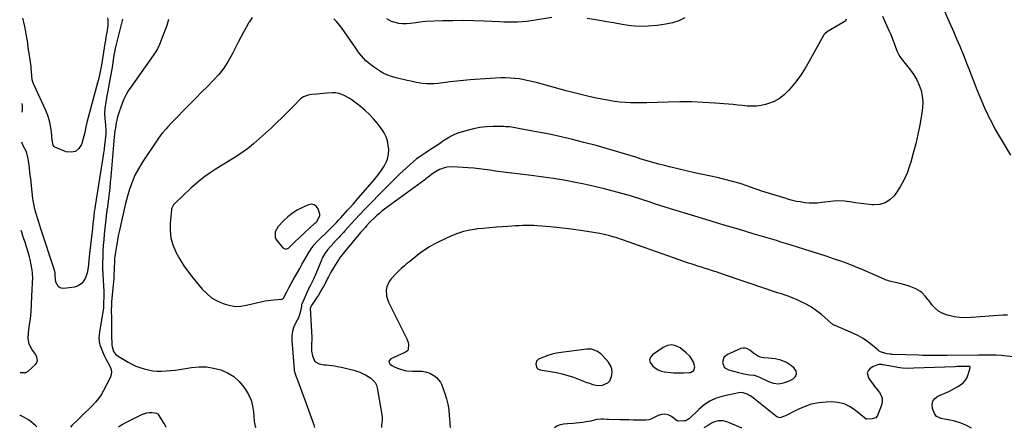
# Model space of a CAD drawing. Units: inches. Extents: x 1900503 to 1905845, y 448432 to 453741.
# Drawn here: x 1900503 to 1901291, y 448437 to 448764 of the extents above; entities that cross this region are included whole.
import ezdxf

# ---------------------------------------------------------------- set-up
doc = ezdxf.new("R2010")
doc.units = ezdxf.units.IN
doc.header["$MEASUREMENT"] = 0
for name, color, linetype in [('1', 7, 'Continuous'), ('7', 7, 'Continuous'), ('8', 7, 'Continuous')]:
    doc.layers.add(name, color=color, linetype=linetype)

msp = doc.modelspace()

# ---------------------------------------------------------------- linework, layer by layer
at = {"layer": '1', "color": 18}
for points in [[(1900798.41, 448656.48, 1890), (1900798.42, 448660.49, 1890), (1900798.08, 448663.64, 1890), (1900797.41, 448667.13, 1890), (1900796.37, 448670.47, 1890), (1900794.79, 448673.6, 1890), (1900792.86, 448676.58, 1890), (1900789.38, 448681.07, 1890), (1900786.28, 448684.77, 1890), (1900783.01, 448688.31, 1890), (1900779.5, 448691.6, 1890), (1900775.82, 448694.73, 1890), (1900772.5, 448697.35, 1890), (1900770.32, 448698.98, 1890), (1900768.08, 448700.53, 1890), (1900765.77, 448701.96, 1890), (1900763.4, 448703.32, 1890), (1900760.94, 448704.38, 1890), (1900758.42, 448705.16, 1890), (1900755.81, 448705.5, 1890), (1900753.13, 448705.56, 1890), (1900749.04, 448705.29, 1890), (1900746.32, 448705.08, 1890), (1900743.6, 448704.85, 1890), (1900740.89, 448704.59, 1890), (1900736.86, 448704.17, 1890), (1900734.08, 448703.74, 1890), (1900730.16, 448702.52, 1890), (1900727.99, 448700.88, 1890), (1900721.64, 448694.36, 1890), (1900717.45, 448690.13, 1890), (1900713.21, 448685.94, 1890), (1900708.91, 448681.82, 1890), (1900704.57, 448677.75, 1890), (1900695.16, 448669.05, 1890), (1900690.31, 448664.84, 1890), (1900685.32, 448660.83, 1890), (1900680.09, 448657.12, 1890), (1900674.71, 448653.62, 1890), (1900672.13, 448652.05, 1890), (1900667.93, 448649.47, 1890), (1900663.75, 448646.86, 1890), (1900659.6, 448644.21, 1890), (1900655.46, 448641.54, 1890), (1900651.42, 448638.74, 1890), (1900647.48, 448635.79, 1890), (1900643.72, 448632.64, 1890), (1900640.06, 448629.35, 1890), (1900627.31, 448617.23, 1890), (1900626.29, 448616.12, 1890), (1900624.64, 448612.82, 1890), (1900624.52, 448612.08, 1890), (1900623.55, 448601.45, 1890), (1900623.53, 448595.48, 1890), (1900624.16, 448589.64, 1890), (1900625.78, 448584, 1890), (1900628.06, 448578.48, 1890), (1900628.21, 448578.19, 1890), (1900631.26, 448572.75, 1890), (1900634.53, 448567.45, 1890), (1900638.14, 448562.37, 1890), (1900641.97, 448557.45, 1890), (1900649.16, 448548.78, 1890), (1900652.79, 448545.08, 1890), (1900656.73, 448541.84, 1890), (1900661.14, 448539.28, 1890), (1900665.87, 448537.17, 1890), (1900667.66, 448536.55, 1890), (1900671.77, 448535.51, 1890), (1900675.9, 448534.95, 1890), (1900680.06, 448535.12, 1890), (1900684.25, 448535.77, 1890), (1900688.13, 448536.72, 1890), (1900692.67, 448537.81, 1890), (1900697.23, 448538.82, 1890), (1900699.52, 448539.26, 1890), (1900704.12, 448539.93, 1890), (1900706.44, 448540.15, 1890), (1900712.48, 448540.61, 1890), (1900713.31, 448540.76, 1890), (1900713.83, 448540.95, 1890), (1900714.37, 448541.52, 1890), (1900717.24, 448547.14, 1890), (1900718.83, 448550.19, 1890), (1900720.44, 448553.23, 1890), (1900722.1, 448556.24, 1890), (1900723.79, 448559.23, 1890), (1900725.38, 448562.01, 1890), (1900727.21, 448565.19, 1890), (1900729.04, 448568.38, 1890), (1900730.87, 448571.56, 1890), (1900732.71, 448574.75, 1890), (1900734.52, 448577.88, 1890), (1900735.49, 448579.47, 1890), (1900736.5, 448581.03, 1890), (1900738.71, 448584.03, 1890), (1900741.13, 448586.86, 1890), (1900743.77, 448589.49, 1890), (1900748.13, 448593.53, 1890), (1900748.35, 448593.73, 1890), (1900749, 448594.32, 1890), (1900749.43, 448594.72, 1890), (1900749.64, 448594.93, 1890), (1900753.03, 448598.35, 1890), (1900754.81, 448600.17, 1890), (1900756.57, 448602.01, 1890), (1900758.32, 448603.87, 1890), (1900760.05, 448605.75, 1890), (1900765.6, 448611.85, 1890), (1900767.33, 448613.75, 1890), (1900769.93, 448616.61, 1890), (1900771.65, 448618.54, 1890), (1900772.49, 448619.51, 1890), (1900785.11, 448634.09, 1890), (1900787.08, 448636.43, 1890), (1900789, 448638.81, 1890), (1900790.84, 448641.24, 1890), (1900792.63, 448643.71, 1890), (1900794.9, 448647.08, 1890), (1900796.75, 448650.68, 1890), (1900797.51, 448652.57, 1890), (1900798.41, 448656.48, 1890)], [(1900743.42, 448607.45, 1888), (1900743.37, 448608.62, 1888), (1900741.89, 448612.98, 1888), (1900740.47, 448614.92, 1888), (1900738.77, 448616.21, 1888), (1900736.66, 448616.52, 1888), (1900734.28, 448616.18, 1888), (1900729.51, 448614.08, 1888), (1900725.31, 448611.93, 1888), (1900721.33, 448609.46, 1888), (1900717.69, 448606.53, 1888), (1900714.27, 448603.28, 1888), (1900710.03, 448598.73, 1888), (1900707.7, 448594.59, 1888), (1900707.59, 448589.92, 1888), (1900708.21, 448588.52, 1888), (1900709.08, 448587.2, 1888), (1900713.82, 448581.68, 1888), (1900715.92, 448580.63, 1888), (1900718.14, 448581.36, 1888), (1900721.73, 448584.8, 1888), (1900723.08, 448586.15, 1888), (1900739.14, 448601.05, 1888), (1900739.46, 448601.36, 1888), (1900740.13, 448601.96, 1888), (1900741.2, 448602.92, 1888), (1900741.31, 448603.04, 1888), (1900743.42, 448607.45, 1888)], [(1900503.42, 448482.04, 1894), (1900503.62, 448482.01, 1894), (1900508.01, 448482.06, 1894), (1900509.87, 448483.12, 1894), (1900515.88, 448488.44, 1894), (1900516.67, 448489.42, 1894), (1900517.41, 448491.66, 1894), (1900516.99, 448494.21, 1894), (1900515.86, 448496.63, 1894), (1900515.1, 448497.74, 1894), (1900512.79, 448500.69, 1894), (1900510.66, 448504.65, 1894), (1900510.01, 448509.11, 1894), (1900510.27, 448513.81, 1894), (1900510.77, 448518.49, 1894), (1900511.68, 448525.21, 1894), (1900511.93, 448527.26, 1894), (1900512.31, 448531.35, 1894), (1900512.53, 448535.2, 1894), (1900512.69, 448538.15, 1894), (1900512.84, 448541.1, 1894), (1900512.99, 448544.06, 1894), (1900513.14, 448547.01, 1894), (1900513.52, 448554.6, 1894), (1900513.59, 448556.93, 1894), (1900513.43, 448561.6, 1894), (1900513.11, 448563.91, 1894), (1900512.34, 448568.05, 1894), (1900511.4, 448572.31, 1894), (1900510.87, 448574.43, 1894), (1900509.85, 448578.37, 1894), (1900508.71, 448582.38, 1894), (1900507.41, 448586.35, 1894), (1900506.05, 448590.29, 1894), (1900504.75, 448594.26, 1894), (1900504.35, 448595.5, 1894)], [(1901042.59, 448483.65, 1884), (1901043.43, 448486.56, 1884), (1901042.49, 448490.29, 1884), (1901040.58, 448493.62, 1884), (1901039.32, 448495.13, 1884), (1901036.54, 448497.89, 1884), (1901035.02, 448499.14, 1884), (1901031.57, 448501.75, 1884), (1901028.24, 448503.35, 1884), (1901024.89, 448504.09, 1884), (1901021.51, 448503.53, 1884), (1901018.1, 448502.11, 1884), (1901009.52, 448496.31, 1884), (1901007.95, 448494.34, 1884), (1901007.17, 448492.3, 1884), (1901007.6, 448490.17, 1884), (1901009.83, 448487, 1884), (1901011.85, 448485.41, 1884), (1901014.02, 448484.11, 1884), (1901016.39, 448483.24, 1884), (1901018.9, 448482.65, 1884), (1901019.11, 448482.62, 1884), (1901021.63, 448482.31, 1884), (1901024.15, 448482.05, 1884), (1901026.67, 448481.86, 1884), (1901029.2, 448481.71, 1884), (1901029.43, 448481.7, 1884), (1901034.25, 448481.68, 1884), (1901039.06, 448482.06, 1884), (1901039.95, 448482.16, 1884), (1901042.59, 448483.65, 1884)], [(1900973.88, 448473.73, 1884), (1900975.31, 448475.44, 1884), (1900976.78, 448478.9, 1884), (1900977.17, 448482, 1884), (1900976.96, 448484.96, 1884), (1900975.88, 448487.73, 1884), (1900974.21, 448490.37, 1884), (1900969.75, 448495.44, 1884), (1900968.48, 448496.7, 1884), (1900965.62, 448498.79, 1884), (1900962.34, 448500.19, 1884), (1900960.63, 448500.58, 1884), (1900957.1, 448500.61, 1884), (1900936.34, 448498.04, 1884), (1900932.78, 448497.45, 1884), (1900929.26, 448496.66, 1884), (1900925.82, 448495.59, 1884), (1900922.44, 448494.32, 1884), (1900918.41, 448492.63, 1884), (1900916.62, 448491.02, 1884), (1900916.21, 448488.65, 1884), (1900916.86, 448485.9, 1884), (1900918.06, 448484.78, 1884), (1900919.63, 448484.22, 1884), (1900927.95, 448482.99, 1884), (1900932.64, 448482.14, 1884), (1900937.28, 448481.1, 1884), (1900941.84, 448479.75, 1884), (1900946.35, 448478.2, 1884), (1900957.08, 448474.12, 1884), (1900958.28, 448473.67, 1884), (1900961.91, 448472.38, 1884), (1900965.63, 448471.75, 1884), (1900969.64, 448472.01, 1884), (1900973.88, 448473.73, 1884)], [(1901067.02, 448486.44, 1884), (1901068.46, 448485.21, 1884), (1901070.27, 448484.28, 1884), (1901078.24, 448482.07, 1884), (1901082.68, 448481.02, 1884), (1901087.19, 448480.3, 1884), (1901091.01, 448479.8, 1884), (1901092.4, 448479.47, 1884), (1901095.06, 448478.42, 1884), (1901095.71, 448478.12, 1884), (1901102.45, 448474.89, 1884), (1901106.46, 448473.63, 1884), (1901110.46, 448473.12, 1884), (1901114.45, 448473.73, 1884), (1901118.43, 448475.09, 1884), (1901122.05, 448476.94, 1884), (1901123.91, 448478.9, 1884), (1901124.84, 448480.97, 1884), (1901124.39, 448483.19, 1884), (1901123.01, 448485.52, 1884), (1901120.68, 448487.46, 1884), (1901116.74, 448490.09, 1884), (1901112.35, 448491.85, 1884), (1901107.7, 448493.03, 1884), (1901105.12, 448493.3, 1884), (1901102.51, 448493.42, 1884), (1901098.36, 448493.68, 1884), (1901095.74, 448494.39, 1884), (1901093.57, 448495.44, 1884), (1901090.32, 448497.43, 1884), (1901087.36, 448499.81, 1884), (1901085.51, 448501.03, 1884), (1901083.84, 448501.62, 1884), (1901082.07, 448501.6, 1884), (1901080.24, 448501.16, 1884), (1901069.63, 448496.51, 1884), (1901066.64, 448493.92, 1884), (1901065.64, 448490.09, 1884), (1901067.02, 448486.44, 1884)]]:
    msp.add_polyline3d(points, dxfattribs=at)
at = {"layer": '7', "color": 18}
for points in [[(1900585.34, 448764.56, 1896), (1900580.1, 448743.14, 1896), (1900579.66, 448741.29, 1896), (1900579.25, 448739.43, 1896), (1900578.5, 448735.7, 1896), (1900577.86, 448731.95, 1896), (1900577.56, 448729.49, 1896), (1900577.06, 448725.81, 1896), (1900576.85, 448724.59, 1896), (1900574.2, 448710.38, 1896), (1900573.56, 448706.88, 1896), (1900572.94, 448703.38, 1896), (1900572.35, 448699.87, 1896), (1900571.79, 448696.35, 1896), (1900571.32, 448693.39, 1896), (1900570.98, 448689.32, 1896), (1900571.31, 448684.63, 1896), (1900571.52, 448682.89, 1896), (1900571.86, 448679.4, 1896), (1900572.04, 448675.86, 1896), (1900571.97, 448672.46, 1896), (1900571.83, 448670.77, 1896), (1900571.49, 448667.41, 1896), (1900571.11, 448664.04, 1896), (1900570.69, 448660.67, 1896), (1900570.22, 448657.31, 1896), (1900569.71, 448653.96, 1896), (1900563.48, 448615.2, 1896), (1900563.15, 448612.93, 1896), (1900562.86, 448610.65, 1896), (1900562.48, 448607.23, 1896), (1900561.98, 448602.72, 1896), (1900561.77, 448600.83, 1896), (1900561.35, 448597.06, 1896), (1900559.09, 448577.3, 1896), (1900558.76, 448574.4, 1896), (1900558.44, 448571.51, 1896), (1900558.13, 448568.61, 1896), (1900557.83, 448565.71, 1896), (1900557.76, 448565.04, 1896), (1900557.34, 448562.53, 1896), (1900556.71, 448560.09, 1896), (1900555.78, 448557.74, 1896), (1900553.14, 448553.56, 1896), (1900549.29, 448551.01, 1896), (1900546.94, 448550.36, 1896), (1900538.54, 448549.27, 1896), (1900536.22, 448549.58, 1896), (1900534.31, 448550.42, 1896), (1900532.16, 448554.24, 1896), (1900531.58, 448559.22, 1896), (1900531.52, 448559.96, 1896), (1900531.42, 448561.81, 1896), (1900530.42, 448565.55, 1896), (1900520.02, 448596.9, 1896), (1900519.17, 448599.5, 1896), (1900518.34, 448602.1, 1896), (1900517.53, 448604.72, 1896), (1900516.75, 448607.34, 1896), (1900516.01, 448609.83, 1896), (1900515.27, 448612.6, 1896), (1900514.39, 448616.81, 1896), (1900513.95, 448619.65, 1896), (1900513.78, 448621.07, 1896), (1900512.63, 448631.16, 1896), (1900512.21, 448634.78, 1896), (1900511.79, 448638.4, 1896), (1900511.36, 448642.02, 1896), (1900510.93, 448645.64, 1896), (1900510.24, 448651.35, 1896), (1900510.04, 448652.88, 1896), (1900508.97, 448657.38, 1896), (1900508.27, 448658.92, 1896), (1900506.05, 448663.16, 1896), (1900504.92, 448666.13, 1896)], [(1900573.37, 448765.58, 1898), (1900573.62, 448763.87, 1898), (1900573.81, 448759.6, 1898), (1900573.08, 448755.32, 1898), (1900572.63, 448752.75, 1898), (1900572.19, 448750.18, 1898), (1900571.76, 448747.61, 1898), (1900571.34, 448745.04, 1898), (1900568.59, 448727.69, 1898), (1900568.4, 448726.4, 1898), (1900568.21, 448725.12, 1898), (1900567.38, 448721.24, 1898), (1900566.49, 448717.38, 1898), (1900566, 448715.46, 1898), (1900565.5, 448713.54, 1898), (1900557.18, 448682.92, 1898), (1900556.16, 448678.42, 1898), (1900555.31, 448673.88, 1898), (1900554.51, 448670.9, 1898), (1900552.51, 448664.37, 1898), (1900550.37, 448661.07, 1898), (1900547.72, 448658.82, 1898), (1900544.31, 448658.17, 1898), (1900540.39, 448658.58, 1898), (1900531.37, 448662.2, 1898), (1900530.72, 448662.59, 1898), (1900529.83, 448663.72, 1898), (1900529.21, 448667.73, 1898), (1900528.53, 448674.81, 1898), (1900527.89, 448679.12, 1898), (1900526.97, 448683.34, 1898), (1900525.63, 448687.45, 1898), (1900524, 448691.49, 1898), (1900514.61, 448711.67, 1898), (1900514.17, 448712.74, 1898), (1900513.25, 448716.05, 1898), (1900512.82, 448719.49, 1898), (1900512.64, 448722.5, 1898), (1900512.37, 448725.27, 1898), (1900512.2, 448726.66, 1898), (1900510.67, 448737.28, 1898), (1900510.32, 448739.73, 1898), (1900509.98, 448742.19, 1898), (1900509.33, 448747.1, 1898), (1900508.99, 448749.55, 1898), (1900508.17, 448754.43, 1898), (1900507.31, 448758.71, 1898), (1900506.57, 448762.05, 1898), (1900505.75, 448765.36, 1898)], [(1900622.24, 448764.18, 1894), (1900620.5, 448758.69, 1894), (1900618.57, 448753.25, 1894), (1900615.12, 448744.24, 1894), (1900613.46, 448740.79, 1894), (1900612.08, 448738.63, 1894), (1900609.9, 448735.46, 1894), (1900592, 448710.19, 1894), (1900590.07, 448707.23, 1894), (1900588.29, 448704.19, 1894), (1900586.74, 448701.03, 1894), (1900585.34, 448697.78, 1894), (1900583.71, 448693.44, 1894), (1900582.91, 448691.13, 1894), (1900581.53, 448686.43, 1894), (1900580.83, 448683.66, 1894), (1900580.39, 448681.67, 1894), (1900579.71, 448677.66, 1894), (1900579.38, 448675.19, 1894), (1900578.87, 448670.44, 1894), (1900576.07, 448638.52, 1894), (1900575.65, 448634.07, 1894), (1900575.19, 448629.63, 1894), (1900574.67, 448625.19, 1894), (1900574.12, 448620.75, 1894), (1900573.06, 448612.66, 1894), (1900573.01, 448612.27, 1894), (1900572.86, 448611.12, 1894), (1900572.77, 448610.35, 1894), (1900572.72, 448609.97, 1894), (1900572.68, 448609.58, 1894), (1900571.32, 448597.26, 1894), (1900570.85, 448592.68, 1894), (1900570.43, 448588.09, 1894), (1900570.07, 448583.5, 1894), (1900569.76, 448578.91, 1894), (1900569.55, 448574.32, 1894), (1900569.45, 448569.72, 1894), (1900569.51, 448565.12, 1894), (1900569.66, 448560.53, 1894), (1900570.35, 448546.8, 1894), (1900570.41, 448545.29, 1894), (1900570.43, 448542.26, 1894), (1900570.28, 448538.07, 1894), (1900570.25, 448536.25, 1894), (1900570.15, 448533.39, 1894), (1900569.96, 448531.97, 1894), (1900567.01, 448514.59, 1894), (1900566.65, 448511.94, 1894), (1900566.45, 448509.27, 1894), (1900566.93, 448505.35, 1894), (1900567.34, 448504.09, 1894), (1900569.94, 448497.63, 1894), (1900571.07, 448495.04, 1894), (1900572.28, 448492.5, 1894), (1900573.62, 448490.01, 1894), (1900575.05, 448487.58, 1894), (1900576.06, 448485.16, 1894), (1900576.55, 448482.71, 1894), (1900576.26, 448480.24, 1894), (1900575.44, 448477.75, 1894), (1900570.2, 448467.59, 1894), (1900568.29, 448464.3, 1894), (1900566.18, 448461.16, 1894), (1900563.78, 448458.23, 1894), (1900561.17, 448455.46, 1894), (1900558.41, 448452.79, 1894), (1900555.65, 448450.14, 1894), (1900552.88, 448447.48, 1894), (1900550.12, 448444.83, 1894), (1900544.88, 448439.82, 1894), (1900543.82, 448438.39, 1894)], [(1900689.3, 448765.76, 1892), (1900686.93, 448762.41, 1892), (1900686.61, 448761.86, 1892), (1900684.37, 448757.94, 1892), (1900682.17, 448753.99, 1892), (1900680.06, 448750.01, 1892), (1900678, 448745.99, 1892), (1900673.29, 448736.63, 1892), (1900670.06, 448730.9, 1892), (1900666.5, 448725.42, 1892), (1900662.42, 448720.29, 1892), (1900658.01, 448715.42, 1892), (1900653.35, 448710.72, 1892), (1900648.69, 448706.01, 1892), (1900644.05, 448701.3, 1892), (1900639.4, 448696.58, 1892), (1900624.71, 448681.61, 1892), (1900621.75, 448678.5, 1892), (1900620.32, 448676.9, 1892), (1900617.54, 448673.63, 1892), (1900616.21, 448671.95, 1892), (1900613.71, 448668.46, 1892), (1900601.22, 448649.96, 1892), (1900598.12, 448644.9, 1892), (1900595.34, 448639.67, 1892), (1900593.03, 448634.23, 1892), (1900591.04, 448628.62, 1892), (1900589.37, 448622.89, 1892), (1900587.8, 448617.13, 1892), (1900586.38, 448611.33, 1892), (1900585.06, 448605.5, 1892), (1900582.71, 448594.44, 1892), (1900582.04, 448591.2, 1892), (1900581.4, 448587.94, 1892), (1900580.82, 448584.68, 1892), (1900580.26, 448581.41, 1892), (1900579.74, 448578.19, 1892), (1900579.29, 448574.85, 1892), (1900579.14, 448573.17, 1892), (1900578.93, 448569.81, 1892), (1900578.78, 448566.44, 1892), (1900578.72, 448564.75, 1892), (1900578.52, 448559.96, 1892), (1900578.36, 448557.24, 1892), (1900578.16, 448554.52, 1892), (1900577.93, 448551.81, 1892), (1900576.7, 448538.91, 1892), (1900576.61, 448537.81, 1892), (1900576.49, 448535.6, 1892), (1900576.46, 448532.28, 1892), (1900576.48, 448531.18, 1892), (1900576.65, 448526.32, 1892), (1900576.69, 448524.55, 1892), (1900576.71, 448521.01, 1892), (1900576.65, 448517.47, 1892), (1900576.63, 448515.7, 1892), (1900576.69, 448512.16, 1892), (1900576.92, 448503.97, 1892), (1900577.06, 448502.62, 1892), (1900578.32, 448498.82, 1892), (1900579.91, 448496.67, 1892), (1900580.91, 448495.79, 1892), (1900582.01, 448495.01, 1892), (1900589.85, 448490.39, 1892), (1900592.94, 448488.72, 1892), (1900596.11, 448487.22, 1892), (1900599.38, 448485.96, 1892), (1900602.73, 448484.87, 1892), (1900606.14, 448484.06, 1892), (1900609.59, 448483.47, 1892), (1900613.07, 448483.2, 1892), (1900616.58, 448483.14, 1892), (1900616.71, 448483.15, 1892), (1900620.3, 448483.33, 1892), (1900623.89, 448483.59, 1892), (1900627.46, 448484, 1892), (1900631.02, 448484.49, 1892), (1900640.7, 448486.02, 1892), (1900646.64, 448486.53, 1892), (1900652.54, 448486.48, 1892), (1900658.37, 448485.6, 1892), (1900664.16, 448484.15, 1892), (1900669.55, 448481.78, 1892), (1900674.49, 448478.8, 1892), (1900678.77, 448474.93, 1892), (1900682.59, 448470.45, 1892), (1900683.91, 448468.56, 1892), (1900686.34, 448464.39, 1892), (1900688.28, 448460.06, 1892), (1900689.51, 448455.46, 1892), (1900690.26, 448450.7, 1892), (1900690.85, 448442.96, 1892), (1900690.96, 448441.94, 1892), (1900691.69, 448438.95, 1892), (1900692.02, 448438.2, 1892)], [(1901164.42, 448764.45, 1892), (1901164.22, 448763.63, 1892), (1901163.73, 448762.94, 1892), (1901163.04, 448762.33, 1892), (1901150.12, 448754.97, 1892), (1901149.62, 448754.66, 1892), (1901147.38, 448752.8, 1892), (1901147.03, 448752.33, 1892), (1901146.72, 448751.84, 1892), (1901134.66, 448730.29, 1892), (1901131.4, 448724.84, 1892), (1901127.93, 448719.54, 1892), (1901124.17, 448714.45, 1892), (1901120.2, 448709.5, 1892), (1901118.42, 448707.41, 1892), (1901114.94, 448703.99, 1892), (1901111.17, 448701.04, 1892), (1901106.94, 448698.78, 1892), (1901102.4, 448697, 1892), (1901100.05, 448696.3, 1892), (1901096.43, 448695.47, 1892), (1901092.79, 448694.93, 1892), (1901089.1, 448694.85, 1892), (1901085.39, 448695.06, 1892), (1901081.66, 448695.49, 1892), (1901077.93, 448695.88, 1892), (1901074.19, 448696.23, 1892), (1901070.45, 448696.55, 1892), (1901059.34, 448697.43, 1892), (1901050.04, 448698, 1892), (1901040.74, 448698.37, 1892), (1901031.42, 448698.42, 1892), (1901022.11, 448698.26, 1892), (1901004.95, 448697.66, 1892), (1901000.62, 448697.58, 1892), (1900996.29, 448697.58, 1892), (1900991.96, 448697.7, 1892), (1900987.63, 448697.91, 1892), (1900983.32, 448698.27, 1892), (1900979.02, 448698.75, 1892), (1900974.75, 448699.42, 1892), (1900970.49, 448700.22, 1892), (1900966.11, 448701.13, 1892), (1900959.68, 448702.53, 1892), (1900953.28, 448704.01, 1892), (1900946.9, 448705.6, 1892), (1900940.55, 448707.27, 1892), (1900917.57, 448713.54, 1892), (1900913.97, 448714.46, 1892), (1900910.35, 448715.3, 1892), (1900906.71, 448716.02, 1892), (1900903.04, 448716.67, 1892), (1900899.36, 448717.14, 1892), (1900895.67, 448717.46, 1892), (1900891.97, 448717.55, 1892), (1900888.26, 448717.49, 1892), (1900879.66, 448717.09, 1892), (1900871.65, 448716.61, 1892), (1900863.65, 448716.02, 1892), (1900855.67, 448715.24, 1892), (1900847.7, 448714.33, 1892), (1900837.98, 448713.11, 1892), (1900834.86, 448712.84, 1892), (1900831.75, 448712.74, 1892), (1900828.63, 448712.88, 1892), (1900825.52, 448713.18, 1892), (1900822.41, 448713.66, 1892), (1900819.32, 448714.19, 1892), (1900816.24, 448714.81, 1892), (1900813.18, 448715.49, 1892), (1900804.51, 448717.55, 1892), (1900801.43, 448718.38, 1892), (1900796.94, 448720, 1892), (1900794.11, 448721.42, 1892), (1900792.75, 448722.24, 1892), (1900786.3, 448726.41, 1892), (1900784.18, 448727.91, 1892), (1900782.15, 448729.5, 1892), (1900780.25, 448731.26, 1892), (1900778.44, 448733.11, 1892), (1900776.74, 448735.08, 1892), (1900775.09, 448737.09, 1892), (1900773.52, 448739.16, 1892), (1900772.01, 448741.28, 1892), (1900761.23, 448757.09, 1892), (1900759.16, 448759.8, 1892), (1900756.93, 448762.34, 1892), (1900754.43, 448764.63, 1892)], [(1900928.94, 448765.92, 1894), (1900915.97, 448763.66, 1894), (1900912.38, 448763.11, 1894), (1900908.79, 448762.66, 1894), (1900905.17, 448762.37, 1894), (1900901.55, 448762.17, 1894), (1900897.92, 448762.1, 1894), (1900894.3, 448762.08, 1894), (1900890.67, 448762.16, 1894), (1900887.04, 448762.29, 1894), (1900874.73, 448762.89, 1894), (1900866.41, 448763.19, 1894), (1900858.08, 448763.34, 1894), (1900849.76, 448763.28, 1894), (1900841.43, 448763.08, 1894), (1900827.84, 448762.56, 1894), (1900823.28, 448762.08, 1894), (1900820.28, 448761.49, 1894), (1900815.73, 448760.92, 1894), (1900812.61, 448760.71, 1894), (1900809.56, 448760.72, 1894), (1900806.56, 448761.02, 1894), (1900803.64, 448761.75, 1894), (1900800.76, 448762.76, 1894), (1900796.82, 448764.75, 1894)], [(1901035.36, 448765.66, 1894), (1901030.63, 448763.18, 1894), (1901025.56, 448761.5, 1894), (1901020.25, 448760.37, 1894), (1901013.19, 448759.47, 1894), (1901006.18, 448758.9, 1894), (1900999.18, 448758.76, 1894), (1900992.19, 448759.26, 1894), (1900985.22, 448760.19, 1894), (1900978.26, 448761.43, 1894), (1900971.29, 448762.66, 1894), (1900964.32, 448763.87, 1894), (1900957.34, 448765.06, 1894)], [(1901242.97, 448771.49, 1888), (1901247.03, 448762.28, 1888), (1901250.41, 448754.59, 1888), (1901252.95, 448748.73, 1888), (1901255.44, 448742.84, 1888), (1901257.86, 448736.93, 1888), (1901260.23, 448730.99, 1888), (1901260.86, 448729.36, 1888), (1901262.87, 448724.22, 1888), (1901264.87, 448719.08, 1888), (1901266.86, 448713.93, 1888), (1901268.84, 448708.79, 1888), (1901270.88, 448703.66, 1888), (1901273.01, 448698.58, 1888), (1901275.26, 448693.55, 1888), (1901277.6, 448688.55, 1888), (1901278.19, 448687.33, 1888), (1901280.97, 448681.8, 1888), (1901283.86, 448676.33, 1888), (1901286.91, 448670.95, 1888), (1901290.08, 448665.63, 1888), (1901296.14, 448655.79, 1888)], [(1900505.12, 448690.17, 1896), (1900505.31, 448692.55, 1896), (1900505.33, 448695.29, 1896), (1900505.18, 448697.19, 1896)], [(1901293.74, 448527.94, 1888), (1901290.03, 448527.81, 1888), (1901286.32, 448527.61, 1888), (1901282.62, 448527.35, 1888), (1901264.52, 448525.91, 1888), (1901259.98, 448525.79, 1888), (1901255.48, 448526, 1888), (1901251.03, 448526.69, 1888), (1901246.6, 448527.7, 1888), (1901244.72, 448528.24, 1888), (1901241.46, 448529.53, 1888), (1901238.46, 448531.17, 1888), (1901235.82, 448533.37, 1888), (1901233.43, 448535.92, 1888), (1901230.87, 448539.25, 1888), (1901229.96, 448540.43, 1888), (1901228.1, 448542.79, 1888), (1901225.09, 448546.04, 1888), (1901223.89, 448546.89, 1888), (1901220.24, 448548.85, 1888), (1901217.67, 448550.03, 1888), (1901215.07, 448551.08, 1888), (1901212.39, 448551.95, 1888), (1901209.67, 448552.69, 1888), (1901199.31, 448555.11, 1888), (1901197.86, 448555.5, 1888), (1901196.44, 448555.98, 1888), (1901195.98, 448556.16, 1888), (1901195.52, 448556.36, 1888), (1901183.54, 448561.76, 1888), (1901177.8, 448564.25, 1888), (1901172.03, 448566.64, 1888), (1901166.2, 448568.87, 1888), (1901160.32, 448571.01, 1888), (1901154.41, 448573.03, 1888), (1901148.48, 448575.02, 1888), (1901142.53, 448576.94, 1888), (1901136.57, 448578.83, 1888), (1901119.7, 448584.07, 1888), (1901116.02, 448585.21, 1888), (1901112.34, 448586.35, 1888), (1901108.66, 448587.48, 1888), (1901104.98, 448588.61, 1888), (1901101.3, 448589.74, 1888), (1901097.61, 448590.85, 1888), (1901093.92, 448591.95, 1888), (1901090.23, 448593.03, 1888), (1901078.31, 448596.51, 1888), (1901069.58, 448599.07, 1888), (1901060.86, 448601.66, 1888), (1901052.16, 448604.29, 1888), (1901043.46, 448606.95, 1888), (1901023.93, 448612.96, 1888), (1901019.68, 448614.29, 1888), (1901015.43, 448615.63, 1888), (1901011.19, 448617.01, 1888), (1901006.96, 448618.4, 1888), (1901002.73, 448619.78, 1888), (1900998.49, 448621.14, 1888), (1900994.23, 448622.45, 1888), (1900989.96, 448623.73, 1888), (1900984.88, 448625.22, 1888), (1900978.04, 448627.14, 1888), (1900971.18, 448628.95, 1888), (1900964.28, 448630.59, 1888), (1900957.35, 448632.13, 1888), (1900954.74, 448632.67, 1888), (1900946.64, 448634.27, 1888), (1900938.52, 448635.75, 1888), (1900930.37, 448637.06, 1888), (1900922.19, 448638.25, 1888), (1900914.65, 448639.27, 1888), (1900910.23, 448639.84, 1888), (1900905.81, 448640.38, 1888), (1900901.39, 448640.89, 1888), (1900896.96, 448641.36, 1888), (1900896.78, 448641.38, 1888), (1900892.44, 448641.86, 1888), (1900888.12, 448642.4, 1888), (1900883.8, 448643.02, 1888), (1900879.49, 448643.68, 1888), (1900875.17, 448644.33, 1888), (1900870.85, 448644.89, 1888), (1900866.52, 448645.32, 1888), (1900862.17, 448645.67, 1888), (1900849.75, 448646.49, 1888), (1900845.35, 448646.26, 1888), (1900843.22, 448645.75, 1888), (1900839.22, 448644.22, 1888), (1900836.01, 448642.55, 1888), (1900833.03, 448640.48, 1888), (1900831.1, 448639.04, 1888), (1900828.2, 448636.87, 1888), (1900827.23, 448636.15, 1888), (1900795.14, 448612.5, 1888), (1900793.04, 448610.89, 1888), (1900790.98, 448609.24, 1888), (1900788.97, 448607.52, 1888), (1900787.01, 448605.75, 1888), (1900784.49, 448603.38, 1888), (1900783.2, 448602.09, 1888), (1900780.71, 448599.4, 1888), (1900779.5, 448598.02, 1888), (1900777.12, 448595.24, 1888), (1900775.93, 448593.84, 1888), (1900763, 448578.46, 1888), (1900762.94, 448578.39, 1888), (1900760.07, 448574.82, 1888), (1900759.61, 448574.14, 1888), (1900754.23, 448565.78, 1888), (1900752.11, 448562.17, 1888), (1900750.2, 448558.43, 1888), (1900749.55, 448557.19, 1888), (1900748.9, 448555.95, 1888), (1900746.24, 448550.93, 1888), (1900744.94, 448548.56, 1888), (1900743.58, 448546.23, 1888), (1900742.14, 448543.94, 1888), (1900740.65, 448541.69, 1888), (1900738.67, 448538.81, 1888), (1900737.14, 448536.38, 1888), (1900735.78, 448533.91, 1888), (1900735.72, 448533.61, 1888), (1900735.72, 448533.55, 1888), (1900735.72, 448533.48, 1888), (1900736.81, 448510.17, 1888), (1900736.86, 448508.31, 1888), (1900736.79, 448504.59, 1888), (1900736.61, 448500.88, 1888), (1900736.68, 448499.04, 1888), (1900737.34, 448495.42, 1888), (1900739.22, 448490.89, 1888), (1900742.68, 448488.97, 1888), (1900746.79, 448488.2, 1888), (1900748.43, 448488.09, 1888), (1900752.86, 448487.65, 1888), (1900755.06, 448487.32, 1888), (1900757.26, 448486.95, 1888), (1900760.6, 448486.32, 1888), (1900763.92, 448485.62, 1888), (1900767.2, 448484.81, 1888), (1900770.44, 448483.85, 1888), (1900773.66, 448482.78, 1888), (1900775.25, 448482.21, 1888), (1900777.6, 448481.26, 1888), (1900779.9, 448480.2, 1888), (1900782.11, 448478.97, 1888), (1900784.26, 448477.62, 1888), (1900787.6, 448474.19, 1888), (1900788.62, 448472.06, 1888), (1900789.32, 448469.73, 1888), (1900792.71, 448449.75, 1888), (1900793.09, 448446.12, 1888), (1900793.09, 448444.29, 1888), (1900792.77, 448439.89, 1888), (1900792.69, 448438.07, 1888)], [(1901308.39, 448493.49, 1886), (1901290.73, 448495.39, 1886), (1901288.71, 448495.58, 1886), (1901284.68, 448495.87, 1886), (1901280, 448496.04, 1886), (1901277.24, 448496.04, 1886), (1901273.09, 448495.92, 1886), (1901271.7, 448495.9, 1886), (1901270.32, 448495.88, 1886), (1901245.42, 448495.62, 1886), (1901242.59, 448495.6, 1886), (1901239.76, 448495.58, 1886), (1901236.94, 448495.57, 1886), (1901234.11, 448495.58, 1886), (1901231.28, 448495.6, 1886), (1901228.45, 448495.64, 1886), (1901225.62, 448495.7, 1886), (1901222.8, 448495.79, 1886), (1901201.43, 448496.57, 1886), (1901200.52, 448496.62, 1886), (1901199.55, 448496.72, 1886), (1901197.47, 448496.98, 1886), (1901196.23, 448497.22, 1886), (1901192.13, 448498.5, 1886), (1901191.04, 448499.15, 1886), (1901190.01, 448499.91, 1886), (1901185.26, 448503.98, 1886), (1901181.79, 448506.69, 1886), (1901178.17, 448509.18, 1886), (1901174.35, 448511.32, 1886), (1901170.38, 448513.24, 1886), (1901155.6, 448519.57, 1886), (1901155.24, 448519.73, 1886), (1901154.19, 448520.27, 1886), (1901153.52, 448520.7, 1886), (1901153.21, 448520.93, 1886), (1901152.91, 448521.18, 1886), (1901144.75, 448528.37, 1886), (1901140.87, 448531.47, 1886), (1901136.83, 448534.31, 1886), (1901132.53, 448536.75, 1886), (1901128.07, 448538.92, 1886), (1901124.86, 448540.29, 1886), (1901121.85, 448541.53, 1886), (1901118.83, 448542.71, 1886), (1901115.77, 448543.79, 1886), (1901112.68, 448544.82, 1886), (1901109.59, 448545.81, 1886), (1901106.5, 448546.81, 1886), (1901103.41, 448547.84, 1886), (1901100.33, 448548.88, 1886), (1901066.29, 448560.48, 1886), (1901063.37, 448561.47, 1886), (1901060.44, 448562.44, 1886), (1901057.5, 448563.38, 1886), (1901054.57, 448564.32, 1886), (1901051.62, 448565.24, 1886), (1901048.68, 448566.17, 1886), (1901045.75, 448567.11, 1886), (1901042.81, 448568.05, 1886), (1901041.21, 448568.57, 1886), (1901037.48, 448569.79, 1886), (1901033.76, 448571.03, 1886), (1901030.05, 448572.31, 1886), (1901026.35, 448573.61, 1886), (1900985.58, 448588.14, 1886), (1900981.1, 448589.66, 1886), (1900978.84, 448590.36, 1886), (1900974.28, 448591.65, 1886), (1900971.99, 448592.21, 1886), (1900967.35, 448593.13, 1886), (1900957.33, 448594.82, 1886), (1900949.97, 448595.96, 1886), (1900942.6, 448596.98, 1886), (1900935.2, 448597.79, 1886), (1900927.78, 448598.48, 1886), (1900917.56, 448599.28, 1886), (1900914.61, 448599.46, 1886), (1900911.65, 448599.57, 1886), (1900908.69, 448599.57, 1886), (1900905.73, 448599.5, 1886), (1900902.77, 448599.36, 1886), (1900899.81, 448599.21, 1886), (1900896.85, 448599.03, 1886), (1900893.89, 448598.84, 1886), (1900889.5, 448598.54, 1886), (1900884.34, 448598.16, 1886), (1900879.19, 448597.74, 1886), (1900874.05, 448597.27, 1886), (1900868.91, 448596.77, 1886), (1900868.67, 448596.75, 1886), (1900863.48, 448595.95, 1886), (1900858.39, 448594.81, 1886), (1900853.44, 448593.17, 1886), (1900848.58, 448591.19, 1886), (1900838.63, 448586.55, 1886), (1900834.79, 448584.6, 1886), (1900831.05, 448582.49, 1886), (1900827.45, 448580.14, 1886), (1900823.96, 448577.64, 1886), (1900821.48, 448575.73, 1886), (1900819.3, 448574.05, 1886), (1900817.13, 448572.35, 1886), (1900814.97, 448570.64, 1886), (1900812.82, 448568.92, 1886), (1900810.71, 448567.16, 1886), (1900808.66, 448565.34, 1886), (1900806.67, 448563.44, 1886), (1900804.74, 448561.48, 1886), (1900800.34, 448556.86, 1886), (1900798.82, 448554.89, 1886), (1900796.86, 448550.48, 1886), (1900796.42, 448548.03, 1886), (1900796.71, 448543.05, 1886), (1900797.38, 448540.66, 1886), (1900798.32, 448538.32, 1886), (1900812.93, 448508.9, 1886), (1900813.96, 448505.94, 1886), (1900814.16, 448504.39, 1886), (1900814.13, 448500.83, 1886), (1900813.82, 448499.73, 1886), (1900813.49, 448499.28, 1886), (1900812.02, 448498.21, 1886), (1900810.92, 448497.67, 1886), (1900800.02, 448493.04, 1886), (1900798.56, 448491.14, 1886), (1900798.76, 448490.06, 1886), (1900799.43, 448488.91, 1886), (1900801.04, 448487.74, 1886), (1900802.73, 448486.71, 1886), (1900806.41, 448485.23, 1886), (1900811.42, 448483.78, 1886), (1900812.89, 448483.43, 1886), (1900817.38, 448483.05, 1886), (1900821.93, 448483.12, 1886), (1900825.15, 448483.02, 1886), (1900827.9, 448482.56, 1886), (1900831.33, 448481.47, 1886), (1900834.57, 448479.63, 1886), (1900836.76, 448477.99, 1886), (1900839.9, 448474.31, 1886), (1900840.6, 448472.82, 1886), (1900843.33, 448465.27, 1886), (1900844.67, 448460.98, 1886), (1900845.77, 448456.65, 1886), (1900846.49, 448452.23, 1886), (1900846.95, 448447.77, 1886), (1900847.29, 448442.27, 1886), (1900847.43, 448440.52, 1886), (1900847.62, 448438.77, 1886), (1900847.75, 448438, 1886)], [(1901264.85, 448437.47, 1884), (1901261.28, 448439.39, 1884), (1901258.44, 448440.7, 1884), (1901255.79, 448441.78, 1884), (1901253.11, 448442.72, 1884), (1901250.35, 448443.42, 1884), (1901247.55, 448443.98, 1884), (1901243.31, 448444.66, 1884), (1901240.49, 448445.29, 1884), (1901236.77, 448446.97, 1884), (1901235.29, 448449.18, 1884), (1901233.73, 448453.33, 1884), (1901233.39, 448456.36, 1884), (1901233.84, 448459.06, 1884), (1901235.45, 448461.27, 1884), (1901237.85, 448463.14, 1884), (1901246.62, 448467, 1884), (1901249.08, 448468.16, 1884), (1901251.5, 448469.41, 1884), (1901253.86, 448470.78, 1884), (1901256.16, 448472.23, 1884), (1901258.2, 448473.93, 1884), (1901259.94, 448475.83, 1884), (1901261.26, 448478.06, 1884), (1901262.28, 448480.5, 1884), (1901263.86, 448485.72, 1884), (1901263.81, 448486.32, 1884), (1901263.38, 448486.73, 1884), (1901262.3, 448486.99, 1884), (1901259, 448486.91, 1884), (1901257.15, 448486.86, 1884), (1901253.47, 448486.73, 1884), (1901251.63, 448486.67, 1884), (1901218.73, 448485.42, 1884), (1901214.38, 448485.37, 1884), (1901209.61, 448485.56, 1884), (1901207.48, 448485.87, 1884), (1901194.15, 448488.14, 1884), (1901193.73, 448488.21, 1884), (1901192.89, 448488.33, 1884), (1901190.78, 448488.39, 1884), (1901186.07, 448486.88, 1884), (1901183.51, 448485.05, 1884), (1901182.18, 448483.44, 1884), (1901181.43, 448481.72, 1884), (1901182.31, 448477.89, 1884), (1901184, 448475.51, 1884), (1901185.75, 448473.1, 1884), (1901187.53, 448470.71, 1884), (1901189.36, 448468.36, 1884), (1901191.22, 448466.03, 1884), (1901192.58, 448463.64, 1884), (1901193.39, 448461.17, 1884), (1901193.37, 448458.56, 1884), (1901192.8, 448455.87, 1884), (1901189.56, 448447.64, 1884), (1901188.27, 448445.9, 1884), (1901185.38, 448444.9, 1884), (1901180.94, 448444.7, 1884), (1901180.72, 448444.74, 1884), (1901180.62, 448444.78, 1884), (1901180.57, 448444.81, 1884), (1901180.52, 448444.84, 1884), (1901172.09, 448451.79, 1884), (1901167.63, 448454.71, 1884), (1901162.92, 448456.92, 1884), (1901157.85, 448458.06, 1884), (1901152.53, 448458.49, 1884), (1901148.63, 448458.38, 1884), (1901142.53, 448457.78, 1884), (1901136.57, 448456.64, 1884), (1901130.82, 448454.71, 1884), (1901125.21, 448452.24, 1884), (1901115.87, 448447.33, 1884), (1901111.53, 448445.92, 1884), (1901109.89, 448446.27, 1884), (1901109.13, 448446.71, 1884), (1901088.96, 448462.49, 1884), (1901087.8, 448463.33, 1884), (1901085.35, 448464.79, 1884), (1901081.38, 448466.1, 1884), (1901078.61, 448465.94, 1884), (1901066.01, 448463.16, 1884), (1901060.62, 448461.47, 1884), (1901055.52, 448459.24, 1884), (1901050.87, 448456.18, 1884), (1901046.52, 448452.56, 1884), (1901039.15, 448445.3, 1884), (1901038.71, 448444.9, 1884), (1901036.14, 448443.5, 1884), (1901034.98, 448443.32, 1884), (1901030.11, 448443.11, 1884), (1901029.49, 448443.35, 1884), (1901029.38, 448443.42, 1884), (1901024.63, 448446.91, 1884), (1901022.1, 448448.16, 1884), (1901019.52, 448448.82, 1884), (1901016.86, 448448.6, 1884), (1901014.16, 448447.78, 1884), (1901008.11, 448444.72, 1884), (1901006.75, 448444.2, 1884), (1901004.34, 448443.91, 1884), (1900997.86, 448443.97, 1884), (1900996.05, 448444, 1884), (1900994.23, 448444.02, 1884), (1900990.59, 448444.1, 1884), (1900986.96, 448444.19, 1884), (1900983.33, 448444.29, 1884), (1900974.37, 448444.54, 1884), (1900973.36, 448444.57, 1884), (1900970.35, 448444.68, 1884), (1900968.34, 448444.69, 1884), (1900965.09, 448444.41, 1884), (1900962.08, 448443.69, 1884), (1900960.88, 448443.38, 1884), (1900960.28, 448443.25, 1884), (1900956.35, 448442.5, 1884), (1900953.76, 448442.07, 1884), (1900951.17, 448441.71, 1884), (1900948.57, 448441.47, 1884), (1900945.96, 448441.3, 1884), (1900941.42, 448441.08, 1884), (1900938.34, 448440.69, 1884), (1900934.73, 448439.91, 1884), (1900932.99, 448439.16, 1884), (1900931.11, 448437.9, 1884)], [(1900620.32, 448438.29, 1892), (1900620.41, 448438.33, 1892), (1900618.79, 448441.22, 1892), (1900614.24, 448448.39, 1892), (1900613.99, 448448.73, 1892), (1900613.53, 448449.14, 1892), (1900612.96, 448449.33, 1892), (1900608.95, 448449.69, 1892), (1900606.77, 448449.71, 1892), (1900604.63, 448449.49, 1892), (1900600.52, 448448.14, 1892), (1900589.31, 448442.68, 1892), (1900587.37, 448441.67, 1892), (1900585.48, 448440.6, 1892), (1900582.15, 448438.34, 1892)], [(1900516.89, 448438.42, 1894), (1900516.51, 448438.81, 1894), (1900516.02, 448439.3, 1894), (1900512.44, 448442.58, 1894), (1900510.12, 448444.3, 1894), (1900506.37, 448446.48, 1894), (1900503.79, 448447.81, 1894), (1900503.14, 448448.14, 1894)], [(1901081.02, 448437.7, 1882), (1901080.45, 448437.94, 1882), (1901069.91, 448442.4, 1882), (1901068.03, 448443.02, 1882), (1901066.13, 448443.42, 1882), (1901062.22, 448443.4, 1882), (1901058.42, 448442.4, 1882), (1901056.71, 448441.55, 1882), (1901053.46, 448439.42, 1882), (1901051.8, 448438.37, 1882), (1901050.68, 448437.74, 1882)]]:
    msp.add_polyline3d(points, dxfattribs=at)
at = {"layer": '8', "color": 18}
msp.add_polyline3d([(1901193.67, 448766.94, 1890), (1901199.03, 448754.91, 1890), (1901200.2, 448752.17, 1890), (1901201.32, 448749.41, 1890), (1901202.36, 448746.61, 1890), (1901203.35, 448743.8, 1890), (1901204.96, 448739.12, 1890), (1901206.32, 448736.41, 1890), (1901207.45, 448734.72, 1890), (1901208.05, 448733.9, 1890), (1901208.67, 448733.1, 1890), (1901216.12, 448723.78, 1890), (1901218.78, 448720.01, 1890), (1901221.1, 448716.06, 1890), (1901222.94, 448711.86, 1890), (1901224.45, 448707.5, 1890), (1901225.37, 448702.99, 1890), (1901225.87, 448698.46, 1890), (1901225.75, 448693.91, 1890), (1901225.2, 448689.34, 1890), (1901223.41, 448679.95, 1890), (1901221.86, 448672.42, 1890), (1901220.16, 448664.92, 1890), (1901218.23, 448657.48, 1890), (1901216.15, 448650.08, 1890), (1901215.34, 448647.36, 1890), (1901213.26, 448641.5, 1890), (1901210.79, 448635.82, 1890), (1901207.74, 448630.44, 1890), (1901204.3, 448625.25, 1890), (1901202.93, 448623.4, 1890), (1901199.52, 448620.07, 1890), (1901195.74, 448617.59, 1890), (1901191.37, 448616.38, 1890), (1901186.63, 448616.02, 1890), (1901185.35, 448616.13, 1890), (1901180.89, 448616.56, 1890), (1901176.44, 448617.08, 1890), (1901172.01, 448617.71, 1890), (1901167.59, 448618.43, 1890), (1901163.17, 448618.98, 1890), (1901158.75, 448619.24, 1890), (1901154.33, 448619.07, 1890), (1901149.9, 448618.61, 1890), (1901145.02, 448617.86, 1890), (1901141.65, 448617.5, 1890), (1901138.28, 448617.33, 1890), (1901134.91, 448617.47, 1890), (1901131.54, 448617.8, 1890), (1901127.64, 448618.37, 1890), (1901124.82, 448618.85, 1890), (1901120.63, 448619.85, 1890), (1901117.87, 448620.61, 1890), (1901116.5, 448621.02, 1890), (1901108.47, 448623.45, 1890), (1901103.1, 448625.11, 1890), (1901097.75, 448626.83, 1890), (1901092.42, 448628.64, 1890), (1901087.11, 448630.49, 1890), (1901085.72, 448630.99, 1890), (1901079.69, 448633.01, 1890), (1901073.61, 448634.86, 1890), (1901067.46, 448636.46, 1890), (1901061.27, 448637.9, 1890), (1901049.71, 448640.33, 1890), (1901043.04, 448641.77, 1890), (1901036.39, 448643.26, 1890), (1901029.75, 448644.83, 1890), (1901023.12, 448646.45, 1890), (1901019.18, 448647.43, 1890), (1901014.55, 448648.64, 1890), (1901009.93, 448649.9, 1890), (1901005.33, 448651.24, 1890), (1901000.6, 448652.68, 1890), (1900996.1, 448654.09, 1890), (1900991.59, 448655.49, 1890), (1900987.09, 448656.87, 1890), (1900982.58, 448658.25, 1890), (1900978.06, 448659.6, 1890), (1900973.53, 448660.91, 1890), (1900968.99, 448662.18, 1890), (1900964.43, 448663.41, 1890), (1900954.67, 448666, 1890), (1900945.56, 448668.31, 1890), (1900936.42, 448670.48, 1890), (1900927.23, 448672.44, 1890), (1900918.01, 448674.27, 1890), (1900902.44, 448677.17, 1890), (1900899.52, 448677.69, 1890), (1900895.13, 448678.34, 1890), (1900892.18, 448678.55, 1890), (1900890.7, 448678.58, 1890), (1900881.97, 448678.57, 1890), (1900876.71, 448678.34, 1890), (1900871.5, 448677.8, 1890), (1900866.34, 448676.82, 1890), (1900861.24, 448675.54, 1890), (1900854.67, 448673.58, 1890), (1900851.18, 448672.31, 1890), (1900847.87, 448670.61, 1890), (1900846.27, 448669.64, 1890), (1900843.11, 448667.66, 1890), (1900841.54, 448666.64, 1890), (1900838.97, 448664.93, 1890), (1900836.12, 448663.05, 1890), (1900833.27, 448661.18, 1890), (1900830.41, 448659.32, 1890), (1900827.55, 448657.46, 1890), (1900823.64, 448654.83, 1890), (1900820.75, 448652.72, 1890), (1900817.97, 448650.46, 1890), (1900815.26, 448648.1, 1890), (1900812.62, 448645.67, 1890), (1900809.99, 448643.21, 1890), (1900807.39, 448640.73, 1890), (1900804.81, 448638.23, 1890), (1900801.42, 448634.91, 1890), (1900798.6, 448632.12, 1890), (1900795.79, 448629.31, 1890), (1900792.99, 448626.48, 1890), (1900782.74, 448616.1, 1890), (1900779.01, 448612.27, 1890), (1900775.32, 448608.4, 1890), (1900771.69, 448604.47, 1890), (1900768.1, 448600.51, 1890), (1900763.38, 448595.22, 1890), (1900762.17, 448593.88, 1890), (1900759.73, 448591.21, 1890), (1900758.5, 448589.89, 1890), (1900756.25, 448587.49, 1890), (1900754.93, 448586.12, 1890), (1900754.71, 448585.88, 1890), (1900749.52, 448580.04, 1890), (1900747.32, 448577.16, 1890), (1900745.53, 448574, 1890), (1900745.02, 448572.9, 1890), (1900744.55, 448571.78, 1890), (1900740.26, 448561, 1890), (1900738.31, 448556.65, 1890), (1900736.93, 448553.98, 1890), (1900735.52, 448551.32, 1890), (1900734.66, 448549.52, 1890), (1900728.9, 448536.75, 1890), (1900728.74, 448536.3, 1890), (1900728.53, 448535.12, 1890), (1900728.16, 448532.05, 1890), (1900726.87, 448527.3, 1890), (1900726.17, 448525.81, 1890), (1900724.09, 448522, 1890), (1900722.59, 448518.56, 1890), (1900721.51, 448515.03, 1890), (1900721.05, 448511.37, 1890), (1900721.01, 448507.62, 1890), (1900722.78, 448484.51, 1890), (1900722.89, 448483.61, 1890), (1900723.54, 448481.01, 1890), (1900724.48, 448478.47, 1890), (1900724.8, 448477.62, 1890), (1900727.61, 448470.23, 1890), (1900729.32, 448465.68, 1890), (1900731.01, 448461.13, 1890), (1900732.68, 448456.56, 1890), (1900734.33, 448451.99, 1890), (1900738.28, 448440.94, 1890), (1900738.55, 448440.16, 1890), (1900739.12, 448438.14, 1890)], dxfattribs=at)

doc.saveas('drawing.dxf')
